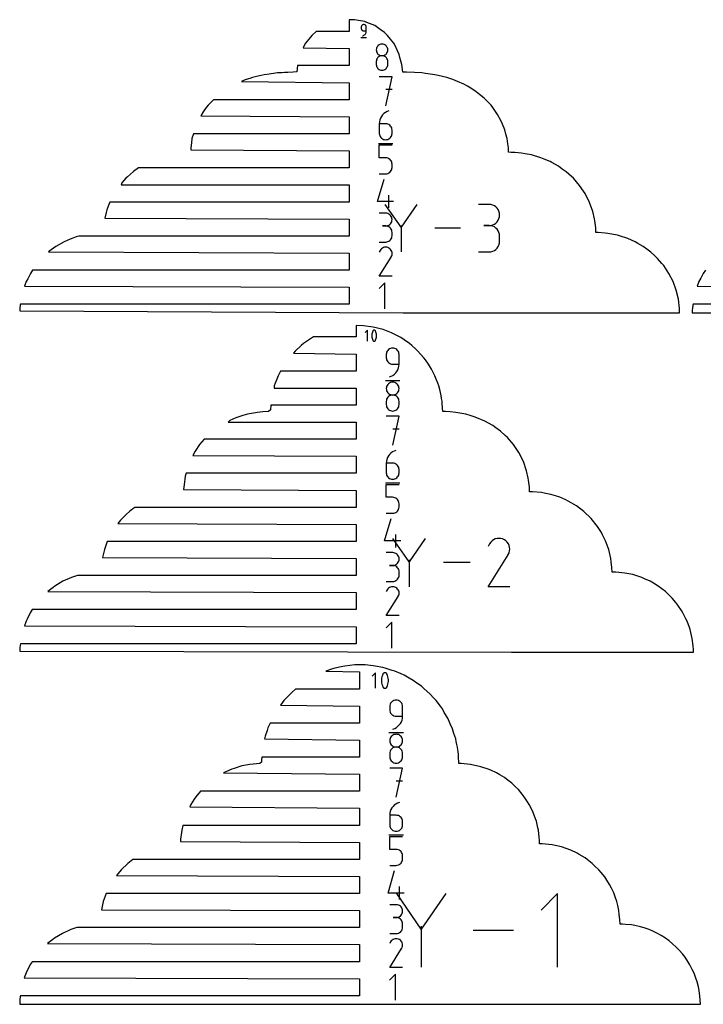
# Model space of a CAD drawing. Extents: x 7 to 413, y 7 to 433.
# Drawn here: x 7 to 177, y 7 to 252 of the extents above; entities that cross this region are included whole.
import ezdxf

# ---------------------------------------------------------------- set-up
doc = ezdxf.new("R2010")
doc.units = 0
doc.layers.add('path', color=7, linetype='CONTINUOUS')
doc.layers.add('shape', color=7, linetype='CONTINUOUS')

msp = doc.modelspace()

# ---------------------------------------------------------------- linework, layer by layer
at = {"layer": 'path', "color": 1}
for points in [[(92.165756, 248.051881), (92.165756, 248.051881), (92.345975, 248.119109), (92.510804, 248.209825), (92.659838, 248.321601), (92.790244, 248.452817), (92.900805, 248.600231), (92.989901, 248.762225), (93.055509, 248.935964), (93.096413, 249.119827), (93.110182, 249.310981), (93.110182, 250.256216), (93.100057, 250.369207), (93.070898, 250.476123), (93.024325, 250.57413), (92.962362, 250.662012), (92.886225, 250.738149), (92.798748, 250.800517), (92.700337, 250.84709), (92.594231, 250.876249), (92.480835, 250.886374), (92.480835, 250.886374), (92.367844, 250.876249), (92.261333, 250.84709), (92.163326, 250.800517), (92.075444, 250.738149), (91.999712, 250.662012), (91.937344, 250.57413), (91.890771, 250.476123), (91.861612, 250.369207), (91.851488, 250.256216), (91.851488, 249.941138), (91.861612, 249.827742), (91.890771, 249.721231), (91.937344, 249.622819), (91.999712, 249.534937), (92.075444, 249.459205), (92.163326, 249.396837), (92.261333, 249.350264), (92.367844, 249.321105), (92.480835, 249.310981), (93.110182, 249.310981)], [(91.772515, 247.697519), (93.189964, 247.697519)], [(97.939227, 230.675175), (99.540134, 237.876624), (96.33751, 237.876624)], [(99.540134, 234.66995), (97.939227, 234.66995)], [(98.741908, 229.380031), (98.741908, 229.380031), (98.28387, 229.207913), (97.863495, 228.976666), (97.485239, 228.691556), (97.153151, 228.358253), (96.871686, 227.982427), (96.645704, 227.570152), (96.478445, 227.127503), (96.375174, 226.659745), (96.33994, 226.172952), (96.33994, 223.779489), (96.365454, 223.491949), (96.439972, 223.221014), (96.558632, 222.971543), (96.716577, 222.747991), (96.90935, 222.555218), (97.132497, 222.397274), (97.381563, 222.278613), (97.652093, 222.204501), (97.939227, 222.178582), (97.939227, 222.178582), (98.226767, 222.204501), (98.497297, 222.278613), (98.746363, 222.397274), (98.96951, 222.555218), (99.162283, 222.747991), (99.319822, 222.971543), (99.438483, 223.221014), (99.512595, 223.491949), (99.53811, 223.779489), (99.53811, 224.576095), (99.512595, 224.863635), (99.438483, 225.134165), (99.319822, 225.382826), (99.162283, 225.605568), (98.96951, 225.797936), (98.746363, 225.955475), (98.497297, 226.073326), (98.226767, 226.147438), (97.939227, 226.172952), (96.33994, 226.172952)], [(96.139472, 221.2783), (99.740197, 221.2783)], [(96.337105, 213.681584), (97.935987, 213.681584), (97.935987, 213.681584), (98.223122, 213.707503), (98.493247, 213.782021), (98.742718, 213.900276), (98.965865, 214.058221), (99.158638, 214.251399), (99.316583, 214.474951), (99.434838, 214.724017), (99.509356, 214.994952), (99.535275, 215.282491), (99.535275, 216.079098), (99.509356, 216.367042), (99.435243, 216.637167), (99.316583, 216.886233), (99.158638, 217.108975), (98.965865, 217.301343), (98.742718, 217.458478), (98.493652, 217.576328), (98.223122, 217.650441), (97.935987, 217.67636), (96.337105, 217.67636), (96.337105, 220.883034), (99.535275, 220.883034)], [(99.92811, 206.785899), (95.92969, 206.785899), (97.526547, 212.386441)], [(98.729759, 205.184992), (98.729759, 208.383161)], [(96.342775, 196.688399), (97.942062, 196.688399), (97.942062, 196.688399), (98.229602, 196.714318), (98.500132, 196.78843), (98.749198, 196.906686), (98.972345, 197.06463), (99.165118, 197.257403), (99.322657, 197.480145), (99.440913, 197.728806), (99.515025, 197.998932), (99.540944, 198.285256), (99.540944, 199.085912), (99.515025, 199.372237), (99.440913, 199.641957), (99.322657, 199.890618), (99.165118, 200.113765), (98.972345, 200.306538), (98.749198, 200.464077), (98.500132, 200.582738), (98.229602, 200.657255), (97.942062, 200.68277), (97.141001, 200.68277), (97.942062, 200.68277), (97.942062, 200.68277), (98.229602, 200.708689), (98.500132, 200.783206), (98.749198, 200.901462), (98.972345, 201.059811), (99.165118, 201.252584), (99.322657, 201.476136), (99.440913, 201.725607), (99.515025, 201.996542), (99.540944, 202.284487), (99.540944, 202.284487), (99.515025, 202.570811), (99.440913, 202.840531), (99.322657, 203.089192), (99.165118, 203.311934), (98.972345, 203.504707), (98.749198, 203.662652), (98.500132, 203.780907), (98.229602, 203.855425), (97.942062, 203.881344), (96.342775, 203.881344)], [(105.715756, 206.074744), (101.764314, 200.359186), (97.812062, 206.074744)], [(121.080495, 194.226493), (123.711685, 194.226493), (123.711685, 194.226493), (124.184708, 194.269016), (124.630192, 194.391322), (125.040037, 194.58612), (125.407359, 194.845716), (125.724057, 195.162414), (125.983653, 195.529331), (126.178046, 195.938366), (126.300352, 196.382635), (126.34247, 196.854038), (126.34247, 198.17105), (126.300352, 198.642453), (126.178046, 199.086317), (125.983653, 199.495352), (125.724057, 199.862269), (125.407359, 200.179373), (125.040037, 200.438968), (124.630192, 200.633766), (124.184708, 200.756072), (123.711685, 200.798595), (122.394268, 200.798595), (123.711685, 200.798595), (123.711685, 200.798595), (124.184708, 200.841119), (124.630192, 200.963424), (125.040037, 201.158627), (125.407359, 201.418628), (125.724057, 201.736136), (125.983653, 202.103863), (126.178046, 202.514518), (126.300352, 202.960002), (126.34247, 203.43343), (126.34247, 203.43343), (126.300352, 203.904428), (126.178046, 204.348292), (125.983653, 204.757327), (125.724057, 205.124244), (125.407359, 205.441347), (125.040037, 205.700943), (124.630192, 205.895741), (124.184708, 206.018047), (123.711685, 206.06057), (121.080495, 206.06057)], [(101.764314, 200.81925), (101.764314, 194.226088)], [(116.638616, 200.150214), (110.16047, 200.150214)], [(99.542564, 188.191401), (96.344395, 188.191401), (99.299573, 192.948764), (99.299573, 192.948764), (99.303218, 192.953219), (99.306863, 192.957674), (99.310103, 192.962129), (99.313343, 192.966989), (99.316178, 192.971443), (99.319012, 192.976303), (99.322252, 192.981568), (99.325087, 192.987238), (99.328327, 192.992908), (99.328327, 192.992908), (99.450228, 193.254933), (99.521505, 193.526273), (99.543779, 193.801258), (99.51867, 194.073814), (99.448608, 194.337459), (99.334402, 194.585715), (99.178078, 194.813317), (98.98166, 195.01338), (98.746363, 195.180639), (98.746363, 195.180639), (98.483933, 195.300514), (98.211783, 195.370982), (97.936392, 195.392446), (97.664242, 195.367337), (97.401002, 195.296464), (97.152746, 195.182258), (96.925549, 195.025529), (96.725486, 194.828301), (96.559037, 194.59179), (96.34885, 194.189234)], [(97.762654, 180.058486), (97.762654, 186.532176), (96.323741, 185.092453)], [(93.432955, 171.972143), (93.432955, 174.719159), (92.822237, 174.108441)], [(98.881223, 163.048696), (98.881223, 163.048696), (99.338452, 163.21879), (99.758017, 163.449226), (100.136273, 163.733526), (100.467551, 164.066424), (100.748611, 164.44144), (100.974998, 164.852501), (101.141852, 165.294745), (101.245123, 165.761288), (101.280357, 166.246865), (101.280357, 168.648428), (101.254842, 168.936373), (101.18073, 169.207308), (101.062474, 169.456374), (100.90453, 169.679926), (100.711757, 169.873104), (100.48861, 170.031048), (100.239544, 170.149709), (99.969014, 170.224226), (99.681474, 170.250145), (99.681474, 170.250145), (99.39434, 170.224226), (99.124215, 170.149709), (98.875149, 170.031048), (98.651597, 169.873104), (98.458824, 169.679926), (98.300879, 169.456374), (98.182624, 169.207308), (98.108106, 168.936373), (98.082187, 168.648428), (98.082187, 167.847772), (98.108106, 167.560233), (98.182624, 167.289297), (98.300879, 167.039826), (98.458824, 166.816275), (98.651597, 166.623501), (98.875149, 166.465557), (99.124215, 166.346896), (99.39434, 166.272784), (99.681474, 166.246865), (101.280357, 166.246865)], [(97.882529, 162.148413), (101.483254, 162.148413)], [(99.681879, 146.055105), (101.282786, 153.256555), (98.080567, 153.256555)], [(101.282786, 150.049476), (99.681879, 150.049476)], [(100.484965, 144.759557), (100.484965, 144.759557), (100.026522, 144.587844), (99.606147, 144.356192), (99.227891, 144.071082), (98.895803, 143.737779), (98.614743, 143.361953), (98.388356, 142.949678), (98.221502, 142.507029), (98.118231, 142.039271), (98.082592, 141.552478), (98.082592, 139.159015), (98.108511, 138.871475), (98.183029, 138.60054), (98.301284, 138.351069), (98.459229, 138.127922), (98.652407, 137.934744), (98.875554, 137.7768), (99.124619, 137.658139), (99.394745, 137.584027), (99.681879, 137.558108), (99.681879, 137.558108), (99.969419, 137.584027), (100.239949, 137.658139), (100.489015, 137.7768), (100.712567, 137.934744), (100.904935, 138.127922), (101.062879, 138.351069), (101.181135, 138.60054), (101.255247, 138.871475), (101.281166, 139.159015), (101.281166, 139.955621), (101.255247, 140.243161), (101.181135, 140.513691), (101.062879, 140.762757), (100.904935, 140.985499), (100.712567, 141.177867), (100.489015, 141.335001), (100.239949, 141.452852), (99.969419, 141.526964), (99.681879, 141.552478), (98.082592, 141.552478)], [(97.882529, 136.657825), (101.483254, 136.657825)], [(98.078542, 129.061515), (99.677829, 129.061515), (99.677829, 129.061515), (99.964559, 129.087029), (100.235089, 129.161547), (100.484155, 129.279802), (100.707302, 129.438152), (100.900075, 129.630925), (101.05802, 129.854476), (101.17668, 130.103947), (101.250793, 130.374478), (101.276712, 130.662422), (101.276712, 131.459028), (101.250793, 131.746568), (101.17668, 132.017098), (101.05802, 132.265759), (100.900075, 132.488501), (100.707302, 132.680869), (100.484155, 132.838004), (100.235089, 132.956259), (99.964964, 133.030372), (99.677829, 133.055886), (98.078542, 133.055886), (98.078542, 136.262965), (101.276712, 136.262965)], [(101.684532, 122.165425), (97.686112, 122.165425), (99.282969, 127.765967)], [(107.813175, 122.819476), (103.777901, 116.982827), (99.742222, 122.819476)], [(100.48618, 120.564518), (100.48618, 123.762687)], [(128.878083, 110.719729), (123.504333, 110.719729), (128.469453, 118.713329), (128.469453, 118.713329), (128.475528, 118.720619), (128.481198, 118.727909), (128.486867, 118.735604), (128.492132, 118.743298), (128.497397, 118.750993), (128.502257, 118.759498), (128.507522, 118.768002), (128.512381, 118.777317), (128.517241, 118.786632), (128.517241, 118.786632), (128.722569, 119.226851), (128.84204, 119.683269), (128.879703, 120.145358), (128.837585, 120.602991), (128.719329, 121.04564), (128.527366, 121.46318), (128.264935, 121.845486), (127.934872, 122.182029), (127.540012, 122.462279), (127.540012, 122.462279), (127.098983, 122.664367), (126.641754, 122.782217), (126.179261, 122.818666), (125.722032, 122.776143), (125.279383, 122.657482), (124.862249, 122.465114), (124.480752, 122.202278), (124.144614, 121.870595), (123.86477, 121.47371), (123.512027, 120.796574)], [(98.093527, 112.067925), (99.692409, 112.067925), (99.692409, 112.067925), (99.979949, 112.093844), (100.250884, 112.167956), (100.49995, 112.286617), (100.723097, 112.444156), (100.91587, 112.636929), (101.073409, 112.860076), (101.191665, 113.108737), (101.265777, 113.378457), (101.291696, 113.664782), (101.291696, 114.465438), (101.265777, 114.751763), (101.191665, 115.021483), (101.073409, 115.270549), (100.91587, 115.493291), (100.723097, 115.686064), (100.49995, 115.844008), (100.250884, 115.962264), (99.979949, 116.036781), (99.692409, 116.062295), (98.891753, 116.062295), (99.692409, 116.062295), (99.692409, 116.062295), (99.979949, 116.088214), (100.250884, 116.162732), (100.49995, 116.281392), (100.723097, 116.439337), (100.91587, 116.632515), (101.073409, 116.856067), (101.191665, 117.105538), (101.265777, 117.376473), (101.291696, 117.664012), (101.291696, 117.664012), (101.265777, 117.950337), (101.191665, 118.220057), (101.073409, 118.468718), (100.91587, 118.691865), (100.723097, 118.884233), (100.49995, 119.042178), (100.250884, 119.160433), (99.979949, 119.234951), (99.692409, 119.26087), (98.093527, 119.26087)], [(103.777901, 117.45261), (103.777901, 110.719324)], [(118.967282, 116.7694), (112.351846, 116.7694)], [(101.289266, 103.570927), (98.091097, 103.570927), (101.04668, 108.328695), (101.04668, 108.328695), (101.04992, 108.332745), (101.05316, 108.3372), (101.056805, 108.34206), (101.059639, 108.346514), (101.062879, 108.351374), (101.066119, 108.356234), (101.068954, 108.361094), (101.071789, 108.366764), (101.075029, 108.372434), (101.075029, 108.372434), (101.19693, 108.634459), (101.268207, 108.906204), (101.290481, 109.181189), (101.265372, 109.453339), (101.194905, 109.716985), (101.080699, 109.965646), (100.924779, 110.192843), (100.728361, 110.39331), (100.493065, 110.560164), (100.493065, 110.560164), (100.230634, 110.680445), (99.958484, 110.750508), (99.683499, 110.771972), (99.410944, 110.746863), (99.147704, 110.676395), (98.899448, 110.561784), (98.672251, 110.405055), (98.472188, 110.207827), (98.305739, 109.971721), (98.095552, 109.56876)], [(99.493156, 95.438011), (99.493156, 101.911702), (98.054243, 100.471979)], [(95.438848, 85.446618), (95.438848, 89.327592), (94.575824, 88.464569)], [(99.750727, 75.289585), (99.750727, 75.289585), (100.207955, 75.460084), (100.62752, 75.690116), (101.005371, 75.97482), (101.337054, 76.307313), (101.618114, 76.68233), (101.844501, 77.093795), (102.011355, 77.535634), (102.114626, 78.002177), (102.150265, 78.487755), (102.150265, 80.889723), (102.124346, 81.177262), (102.049829, 81.448197), (101.931978, 81.697668), (101.774034, 81.92122), (101.581261, 82.113993), (101.358519, 82.271938), (101.109048, 82.390598), (100.838517, 82.465116), (100.550978, 82.491035), (100.550978, 82.491035), (100.263843, 82.465116), (99.993718, 82.390598), (99.744247, 82.271938), (99.5211, 82.113993), (99.328327, 81.92122), (99.170383, 81.697668), (99.052127, 81.448197), (98.97761, 81.177262), (98.951691, 80.889723), (98.951691, 80.088662), (98.97761, 79.801122), (99.052127, 79.530592), (99.170383, 79.281121), (99.328327, 79.057569), (99.5211, 78.864391), (99.744247, 78.706447), (99.993718, 78.588191), (100.263843, 78.513674), (100.550978, 78.487755), (102.150265, 78.487755)], [(98.752033, 74.389303), (102.352758, 74.389303)], [(100.551383, 58.295995), (102.15229, 65.497444), (98.950071, 65.497444)], [(102.15229, 62.290365), (100.551383, 62.290365)], [(101.354064, 57.000447), (101.354064, 57.000447), (100.89643, 56.828733), (100.475651, 56.597486), (100.097394, 56.311972), (99.765306, 55.978669), (99.484246, 55.602842), (99.25786, 55.190972), (99.091006, 54.748323), (98.987734, 54.280565), (98.952096, 53.793773), (98.952096, 51.400309), (98.978015, 51.112365), (99.052532, 50.84143), (99.170788, 50.592364), (99.328732, 50.368812), (99.521505, 50.175634), (99.745057, 50.017689), (99.994123, 49.899434), (100.264248, 49.824916), (100.551383, 49.798997), (100.551383, 49.798997), (100.838922, 49.824916), (101.109858, 49.899434), (101.358519, 50.017689), (101.582071, 50.175634), (101.774439, 50.368812), (101.932383, 50.592364), (102.050639, 50.84143), (102.124751, 51.112365), (102.150265, 51.400309), (102.150265, 52.196915), (102.124751, 52.484455), (102.050639, 52.75458), (101.932383, 53.003646), (101.774439, 53.226388), (101.582071, 53.418756), (101.358519, 53.575891), (101.109858, 53.693741), (100.838922, 53.767854), (100.551383, 53.793773), (98.952096, 53.793773)], [(98.752033, 48.89912), (102.352758, 48.89912)], [(98.946021, 41.302405), (100.545308, 41.302405), (100.545308, 41.302405), (100.832038, 41.327919), (101.102568, 41.402436), (101.351634, 41.521097), (101.574781, 41.679041), (101.767554, 41.871814), (101.925498, 42.095366), (102.044159, 42.344837), (102.118676, 42.615772), (102.14419, 42.903312), (102.14419, 43.699918), (102.118676, 43.987457), (102.044159, 44.257988), (101.925903, 44.506649), (101.767959, 44.729796), (101.574781, 44.921759), (101.351634, 45.079298), (101.102568, 45.197149), (100.832443, 45.271261), (100.545308, 45.296775), (98.946021, 45.296775), (98.946021, 48.503854), (102.14419, 48.503854)], [(102.56902, 34.406476), (98.5706, 34.406476), (100.167457, 40.006978)], [(101.370263, 32.805528), (101.370263, 36.003981)], [(112.917206, 34.252541), (106.801927, 25.407418), (100.685838, 34.252541)], [(140.773718, 15.915412), (140.773718, 34.252096), (136.697135, 30.174379)], [(98.97194, 24.309057), (100.570822, 24.309057), (100.570822, 24.309057), (100.858767, 24.334855), (101.129297, 24.40921), (101.378363, 24.527547), (101.60151, 24.685248), (101.794283, 24.87794), (101.951822, 25.100844), (102.070078, 25.349546), (102.144595, 25.619428), (102.170109, 25.905914), (102.170109, 26.70653), (102.144595, 26.992895), (102.070078, 27.262777), (101.951822, 27.511438), (101.794283, 27.734342), (101.60151, 27.927034), (101.378363, 28.084898), (101.129297, 28.203234), (100.858767, 28.277752), (100.570822, 28.303549), (99.770166, 28.303549), (100.570822, 28.303549), (100.570822, 28.303549), (100.858767, 28.329347), (101.129297, 28.403824), (101.378363, 28.522322), (101.60151, 28.680388), (101.794283, 28.873364), (101.951822, 29.096916), (102.070078, 29.346387), (102.144595, 29.6172), (102.170109, 29.904983), (102.170109, 29.904983), (102.144595, 30.191307), (102.070078, 30.461028), (101.951822, 30.709729), (101.794283, 30.932633), (101.60151, 31.125325), (101.378363, 31.283188), (101.129297, 31.401687), (100.858767, 31.476042), (100.570822, 31.50184), (98.97194, 31.50184)], [(106.801927, 26.119301), (106.801927, 15.914966)], [(129.822104, 25.083754), (119.795882, 25.083754)], [(102.15553, 15.811979), (98.957361, 15.811979), (101.912539, 20.569585), (101.912539, 20.569585), (101.916184, 20.574039), (101.919828, 20.578454), (101.923068, 20.582868), (101.925903, 20.587485), (101.929143, 20.592223), (101.931978, 20.597124), (101.935218, 20.602348), (101.938053, 20.607734), (101.941293, 20.613404), (101.941293, 20.613404), (102.063193, 20.875389), (102.134471, 21.147013), (102.156745, 21.422119), (102.131636, 21.694391), (102.061573, 21.957915), (101.946962, 22.206454), (101.791043, 22.433935), (101.59422, 22.63424), (101.359329, 22.801135), (101.359329, 22.801135), (101.096493, 22.921334), (100.824748, 22.991599), (100.549358, 23.013266), (100.277208, 22.987955), (100.013967, 22.917244), (99.765711, 22.802876), (99.538515, 22.646268), (99.338452, 22.44896), (99.172003, 22.21261), (98.961815, 21.80969)], [(100.368734, 7.679022), (100.368734, 14.152794), (98.929417, 12.713193)]]:
    msp.add_lwpolyline(points, dxfattribs=at)
for points in [[(98.460039, 244.564957), (98.460039, 244.564957), (98.436954, 244.822123), (98.370132, 245.064304), (98.263621, 245.287856), (98.121876, 245.487919), (97.948542, 245.661253), (97.748074, 245.802997), (97.524117, 245.909104), (97.281126, 245.975926), (97.023555, 245.999415), (97.023555, 245.999415), (96.76558, 245.975926), (96.522589, 245.909104), (96.299037, 245.802997), (96.098164, 245.661253), (95.925235, 245.487919), (95.78349, 245.287856), (95.676979, 245.064304), (95.610157, 244.822123), (95.587072, 244.564957), (95.587072, 244.564957), (95.610157, 244.306577), (95.676979, 244.06318), (95.78349, 243.839223), (95.925235, 243.638351), (96.098569, 243.465017), (96.299037, 243.322867), (96.522589, 243.216356), (96.76558, 243.149533), (97.023555, 243.126449), (97.023555, 243.126449), (97.281126, 243.149533), (97.524117, 243.216356), (97.747669, 243.322867), (97.948542, 243.465017), (98.121471, 243.638351), (98.263621, 243.839223), (98.369727, 244.06318), (98.436954, 244.306577), (98.460039, 244.564957), (98.460039, 244.564957)], [(95.587072, 240.972737), (95.587072, 240.972737), (95.610157, 240.714356), (95.676979, 240.471365), (95.78349, 240.247813), (95.925235, 240.047751), (96.098569, 239.874822), (96.299037, 239.733482), (96.522589, 239.627781), (96.76558, 239.561363), (97.023555, 239.538279), (97.023555, 239.538279), (97.281126, 239.561363), (97.524117, 239.627781), (97.747669, 239.733482), (97.948542, 239.874822), (98.121471, 240.047751), (98.263621, 240.247813), (98.369727, 240.471365), (98.436954, 240.714356), (98.460039, 240.972737), (98.460039, 241.688346), (98.436954, 241.946727), (98.370132, 242.189718), (98.263621, 242.41408), (98.121876, 242.614548), (97.948542, 242.787881), (97.748074, 242.930031), (97.524117, 243.036138), (97.281126, 243.103365), (97.023555, 243.126449), (97.023555, 243.126449), (96.76558, 243.103365), (96.522589, 243.036138), (96.299037, 242.929626), (96.098164, 242.787881), (95.925235, 242.614548), (95.78349, 242.413675), (95.676979, 242.189718), (95.610157, 241.946727), (95.587072, 241.688346), (95.587072, 240.972737), (95.587072, 240.972737)], [(94.903862, 172.008592), (94.903862, 172.008592), (94.96785, 171.984698), (95.033457, 171.972548), (95.099065, 171.972548), (95.163053, 171.983078), (95.224611, 172.004542), (95.282118, 172.035726), (95.333552, 172.076629), (95.377695, 172.126847), (95.412929, 172.185165), (95.412929, 172.185165), (95.51863, 172.433016), (95.598412, 172.687752), (95.65106, 172.947753), (95.677384, 173.210993), (95.677384, 173.475044), (95.65106, 173.738284), (95.598412, 173.998285), (95.51863, 174.253425), (95.412929, 174.501682), (95.412929, 174.501682), (95.399564, 174.526791), (95.384175, 174.550685), (95.36757, 174.573364), (95.348941, 174.594828), (95.329097, 174.614672), (95.307633, 174.633302), (95.284953, 174.649906), (95.261464, 174.664486), (95.23676, 174.677445), (95.23676, 174.677445), (95.172367, 174.702149), (95.106355, 174.714299), (95.040747, 174.715109), (94.976355, 174.704174), (94.914797, 174.683115), (94.857289, 174.651931), (94.805856, 174.611028), (94.761712, 174.560404), (94.726074, 174.501682), (94.726074, 174.501682), (94.620777, 174.25383), (94.541805, 173.999095), (94.489157, 173.739499), (94.462833, 173.476259), (94.462833, 173.212208), (94.489157, 172.948968), (94.541805, 172.688562), (94.620777, 172.433421), (94.726074, 172.185165), (94.726074, 172.185165), (94.739843, 172.160056), (94.754828, 172.136567), (94.771837, 172.113888), (94.790061, 172.092829), (94.809906, 172.072579), (94.83137, 172.054355), (94.854049, 172.037346), (94.878348, 172.021956), (94.903862, 172.008592), (94.903862, 172.008592)], [(101.281166, 160.147381), (101.281166, 160.147381), (101.255247, 160.433705), (101.18073, 160.703426), (101.062474, 160.952087), (100.90453, 161.175234), (100.711757, 161.368007), (100.48861, 161.525546), (100.239544, 161.644207), (99.969014, 161.718724), (99.681879, 161.744238), (99.681879, 161.744238), (99.394745, 161.718724), (99.124215, 161.644207), (98.875149, 161.525546), (98.652002, 161.368007), (98.459229, 161.175234), (98.301284, 160.952087), (98.183029, 160.703426), (98.108511, 160.433705), (98.082592, 160.147381), (98.082592, 160.147381), (98.108511, 159.859841), (98.183029, 159.588906), (98.301284, 159.339435), (98.459229, 159.115883), (98.652407, 158.922705), (98.875554, 158.764761), (99.124619, 158.646505), (99.394745, 158.571988), (99.681879, 158.546069), (99.681879, 158.546069), (99.969014, 158.571988), (100.239139, 158.646505), (100.488205, 158.764761), (100.711352, 158.922705), (100.904125, 159.115883), (101.062474, 159.339435), (101.18073, 159.588906), (101.255247, 159.859841), (101.281166, 160.147381), (101.281166, 160.147381)], [(98.082592, 156.148555), (98.082592, 156.148555), (98.108511, 155.860611), (98.183029, 155.590486), (98.301284, 155.34142), (98.459229, 155.118678), (98.652407, 154.92631), (98.875554, 154.769175), (99.124619, 154.651325), (99.394745, 154.577212), (99.681879, 154.551698), (99.681879, 154.551698), (99.969014, 154.577212), (100.239139, 154.651325), (100.488205, 154.769175), (100.711352, 154.92631), (100.904125, 155.118678), (101.062474, 155.34142), (101.18073, 155.590486), (101.255247, 155.860611), (101.281166, 156.148555), (101.281166, 156.945162), (101.255247, 157.232701), (101.18073, 157.503636), (101.062474, 157.753107), (100.90453, 157.976254), (100.711757, 158.169432), (100.48861, 158.327377), (100.239544, 158.445632), (99.969014, 158.52015), (99.681879, 158.546069), (99.681879, 158.546069), (99.394745, 158.52015), (99.124215, 158.445632), (98.875149, 158.327377), (98.652002, 158.169027), (98.459229, 157.976254), (98.301284, 157.752702), (98.183029, 157.503231), (98.108511, 157.232701), (98.082592, 156.945162), (98.082592, 156.148555), (98.082592, 156.148555)], [(97.517638, 85.497646), (97.517638, 85.497646), (97.607949, 85.464032), (97.700286, 85.447023), (97.793028, 85.446618), (97.883744, 85.462007), (97.970816, 85.491976), (98.051408, 85.53612), (98.124306, 85.594032), (98.186673, 85.6645), (98.236892, 85.747522), (98.236892, 85.747522), (98.386331, 86.097429), (98.498512, 86.457461), (98.573434, 86.824783), (98.610693, 87.196559), (98.610693, 87.569956), (98.573434, 87.941733), (98.498512, 88.309459), (98.386331, 88.669896), (98.236892, 89.020614), (98.236892, 89.020614), (98.217857, 89.055847), (98.196393, 89.089866), (98.172499, 89.12186), (98.146175, 89.152234), (98.117826, 89.180178), (98.087857, 89.206097), (98.055863, 89.229991), (98.022654, 89.250645), (97.987826, 89.269275), (97.987826, 89.269275), (97.897109, 89.303698), (97.803962, 89.321113), (97.710816, 89.321518), (97.619694, 89.306938), (97.532622, 89.276969), (97.451625, 89.232826), (97.378728, 89.174913), (97.31636, 89.103636), (97.266547, 89.020209), (97.266547, 89.020209), (97.117512, 88.670301), (97.006141, 88.310674), (96.931624, 87.943352), (96.894365, 87.571576), (96.894365, 87.198179), (96.931624, 86.826403), (97.006141, 86.458676), (97.117512, 86.097834), (97.266547, 85.747522), (97.266547, 85.747522), (97.285581, 85.712288), (97.30664, 85.678269), (97.330534, 85.646276), (97.356453, 85.616307), (97.384802, 85.588363), (97.415176, 85.562444), (97.447575, 85.538549), (97.481594, 85.517085), (97.517638, 85.497646), (97.517638, 85.497646)], [(102.150265, 72.38827), (102.150265, 72.38827), (102.124751, 72.674595), (102.050234, 72.94472), (101.931978, 73.193381), (101.774034, 73.416123), (101.581261, 73.608896), (101.357709, 73.76684), (101.109048, 73.885096), (100.838517, 73.959613), (100.551383, 73.985532), (100.551383, 73.985532), (100.264248, 73.959613), (99.993718, 73.885096), (99.744652, 73.76684), (99.521505, 73.608896), (99.328732, 73.416123), (99.170788, 73.193381), (99.052127, 72.94472), (98.978015, 72.674595), (98.952096, 72.38827), (98.952096, 72.38827), (98.978015, 72.100731), (99.052532, 71.829795), (99.170788, 71.580324), (99.328732, 71.356772), (99.521505, 71.163999), (99.745057, 71.00565), (99.994123, 70.887394), (100.264248, 70.812877), (100.551383, 70.786958), (100.551383, 70.786958), (100.838517, 70.812877), (101.108643, 70.887394), (101.357709, 71.00565), (101.580856, 71.163999), (101.774034, 71.356772), (101.931978, 71.580324), (102.050234, 71.829795), (102.124751, 72.100731), (102.150265, 72.38827), (102.150265, 72.38827)], [(98.952096, 68.389445), (98.952096, 68.389445), (98.978015, 68.101905), (99.052532, 67.831375), (99.170788, 67.582714), (99.328732, 67.359972), (99.521505, 67.167604), (99.745057, 67.010065), (99.994123, 66.892214), (100.264248, 66.818102), (100.551383, 66.792588), (100.551383, 66.792588), (100.838517, 66.818102), (101.108643, 66.892214), (101.357709, 67.010065), (101.580856, 67.167604), (101.774034, 67.359972), (101.931978, 67.582714), (102.050234, 67.831375), (102.124751, 68.101905), (102.150265, 68.389445), (102.150265, 69.186051), (102.124751, 69.473591), (102.050234, 69.744526), (101.931978, 69.993997), (101.774034, 70.217549), (101.581261, 70.410322), (101.357709, 70.568266), (101.109048, 70.686927), (100.838517, 70.761039), (100.551383, 70.786958), (100.551383, 70.786958), (100.264248, 70.761039), (99.993718, 70.686927), (99.744652, 70.568266), (99.521505, 70.410322), (99.328732, 70.217144), (99.170788, 69.993592), (99.052127, 69.744121), (98.978015, 69.473591), (98.952096, 69.186051), (98.952096, 68.389445), (98.952096, 68.389445)]]:
    msp.add_lwpolyline(points, close=True, dxfattribs=at)
at = {"layer": 'shape', "color": 5}
for points in [[(6.792212, 180.946618), (6.702508, 180.188488), (6.680032, 179.538078), (102.279049, 179.046831), (171.208773, 179.046831), (171.208491, 180.077521), (170.931482, 182.457213), (170.393662, 184.681392), (169.59584, 186.83227), (168.548547, 188.881496), (167.26515, 190.802343), (166.826144, 191.319103), (165.762652, 192.570508), (165.085923, 193.203095), (164.060096, 194.161696), (163.074361, 194.893098), (162.180154, 195.556464), (160.810493, 196.351047), (160.147531, 196.735377), (158.318618, 197.538869), (156.218362, 198.237468), (155.721852, 198.389741), (153.354306, 198.843326), (152.643154, 198.900834), (150.947075, 199.03853), (150.340811, 199.04663), (150.340528, 199.665041), (150.308939, 200.188687), (150.098752, 201.930126), (150.03517, 202.457415), (149.595355, 204.255956), (148.784572, 206.563966), (147.655878, 208.819331), (147.300304, 209.36039), (146.30242, 210.802543), (144.74606, 212.570304), (144.246306, 213.021459), (142.982752, 214.161896), (141.992968, 214.870621), (141.035989, 215.556263), (139.381219, 216.483273), (138.93047, 216.735579), (137.475358, 217.352777), (136.672272, 217.684055), (134.268278, 218.389944), (132.707871, 218.675459), (131.790985, 218.843122), (130.142288, 218.971098), (129.243221, 219.03873), (128.574588, 219.04683), (128.56488, 219.610975), (128.535721, 220.188484), (128.403694, 221.199328), (128.239675, 222.457212), (127.93877, 223.595626), (127.651233, 224.681391), (127.098831, 226.042546), (126.778489, 226.832269), (125.838517, 228.512958), (124.668921, 230.199722), (124.20764, 230.802746), (122.486454, 232.570507), (121.35452, 233.494683), (120.537258, 234.161695), (119.138034, 235.068052), (118.342644, 235.556059), (117.416442, 236.000732), (115.885191, 236.735779), (114.695749, 237.167901), (113.182725, 237.684255), (111.010384, 238.211548), (110.219448, 238.38974), (107.869315, 238.720208), (106.915577, 238.843325), (105.1304, 238.940926), (103.152857, 239.038933), (102.233137, 239.046214), (101.939522, 240.977184), (101.504567, 242.723076), (101.316248, 243.411955), (100.893445, 244.347471), (100.276652, 245.711462), (99.94821, 246.235515), (99.125682, 247.250406), (98.386584, 248.162435), (97.987271, 248.551219), (97.621163, 248.907606), (96.589664, 249.64144), (95.204616, 250.626768), (93.24327, 251.422971), (92.72408, 251.624653), (91.162457, 251.924342), (90.204665, 252.108207), (88.811518, 252.108207), (88.811518, 249.146143), (80.591124, 249.146143), (79.490375, 248.162435), (77.928749, 246.235515), (77.600308, 245.711462), (77.333421, 245.121397), (88.811518, 244.896226), (88.811518, 240.64955), (75.97186, 240.64955), (75.765722, 239.099673), (74.855316, 239.039734), (73.545593, 238.9802), (72.746557, 238.940917), (72.018395, 238.901228), (70.960976, 238.843316), (70.453126, 238.777708), (68.904056, 238.56509), (67.657512, 238.389731), (66.866575, 238.211539), (65.708316, 237.93048), (64.694235, 237.684246), (64.085541, 237.476491), (63.18121, 237.167893), (62.469649, 236.90951), (61.991361, 236.735771), (88.811518, 236.399229), (88.811518, 232.152553), (54.983496, 232.152553), (53.669317, 230.802737), (53.208039, 230.199713), (52.423179, 229.126097), (51.822988, 228.12781), (88.811518, 227.902636), (88.811518, 223.655962), (49.979902, 223.655962), (49.637284, 222.457203), (49.504854, 221.44312), (49.341238, 220.188475), (49.312889, 219.63081), (88.808681, 219.406042), (88.808681, 215.158962), (36.260213, 215.158962), (35.042543, 214.283384), (33.543652, 212.945312), (33.133281, 212.570296), (32.157185, 211.448081), (31.969594, 210.909045), (88.801392, 210.909045), (88.801392, 206.661965), (29.146401, 206.661965), (28.919528, 206.064611), (28.39479, 204.681586), (28.228826, 204.010527), (27.889207, 202.637222), (88.814351, 202.412455), (88.814351, 198.165371), (21.455002, 198.165371), (20.728863, 197.9402), (19.902288, 197.68425), (19.221062, 197.387395), (17.724844, 196.735368), (15.675092, 195.556456), (14.512014, 194.700721), (13.868614, 194.220003), (88.815971, 193.915455), (88.815971, 189.668374), (9.858003, 189.668374), (9.336099, 188.881488), (8.661069, 187.550706), (8.296582, 186.832261), (7.859198, 185.643629), (88.824881, 185.418864), (88.824881, 181.171781), (6.877716, 181.171781), (6.792467, 180.94661), (6.792212, 180.946618)], [(6.77828, 96.224898), (6.702346, 95.568416), (6.675941, 94.738197), (129.341386, 94.426358), (174.69448, 94.426358), (174.694198, 95.067855), (174.609554, 96.046703), (174.401393, 97.83674), (173.876936, 100.060919), (173.689024, 100.580919), (173.099366, 102.211797), (172.82276, 102.76703), (172.077992, 104.261021), (171.690016, 104.856352), (170.826588, 106.182274), (170.300512, 106.816481), (169.36135, 107.950035), (168.666394, 108.616235), (167.700909, 109.541221), (166.804272, 110.223623), (165.867946, 110.935991), (164.735202, 111.609887), (163.885544, 112.115308), (162.48389, 112.746681), (161.780025, 113.063783), (160.081112, 113.608489), (159.578525, 113.769268), (157.559671, 114.173038), (155.342378, 114.389706), (154.403623, 114.426561), (154.354617, 115.568212), (154.189788, 116.978372), (154.089351, 117.83694), (153.750786, 119.268159), (153.562871, 120.061122), (153.032341, 121.522714), (152.782061, 122.211997), (152.032837, 123.708825), (151.756231, 124.261224), (150.754297, 125.792474), (149.203204, 127.740047), (147.388061, 129.515908), (145.49759, 130.935788), (143.478332, 132.115104), (142.874498, 132.382394), (141.33353, 133.06358), (140.269632, 133.398504), (139.090722, 133.769471), (137.474017, 134.086573), (136.779875, 134.223053), (134.526536, 134.410158), (133.821051, 134.426357), (133.778933, 135.568014), (133.570771, 137.316739), (133.509213, 137.836742), (133.073448, 139.645405), (132.271172, 141.959086), (131.152601, 144.22417), (129.827491, 146.182273), (128.292595, 147.950034), (127.708606, 148.48421), (126.553589, 149.541626), (125.39452, 150.383591), (124.633553, 150.93599), (122.655604, 152.059421), (120.290895, 153.063785), (119.024911, 153.439612), (117.912416, 153.76927), (116.422071, 154.045063), (115.424591, 154.222852), (114.008764, 154.329769), (112.836331, 154.41846), (112.157978, 154.42656), (112.130857, 155.279461), (112.043786, 156.499276), (111.991947, 157.045602), (111.891106, 157.691959), (111.776089, 158.425387), (111.457365, 159.895888), (111.200201, 160.831404), (110.971787, 161.500844), (110.569637, 162.481315), (110.235119, 163.297361), (109.649918, 164.530539), (109.380198, 164.993843), (108.597359, 166.229048), (107.90524, 167.284847), (107.463804, 167.83441), (106.648569, 168.755346), (105.983989, 169.506594), (105.451839, 169.994198), (104.471775, 170.892051), (103.9052, 171.371552), (102.565508, 172.276695), (101.691144, 172.867163), (100.871455, 173.295232), (99.363694, 174.082525), (97.289764, 174.874271), (94.802345, 175.500378), (92.448163, 175.813431), (90.554048, 175.871749), (90.554048, 173.022679), (79.968945, 173.022679), (77.936728, 171.69554), (77.457227, 171.371552), (76.890651, 170.892051), (75.378437, 169.506594), (74.928092, 168.99753), (90.554048, 168.772762), (90.554048, 164.525679), (71.709672, 164.525679), (71.127304, 163.297361), (70.617427, 162.054056), (70.390233, 161.500844), (70.161819, 160.831404), (70.156541, 160.275765), (90.554034, 160.275765), (90.554034, 156.029088), (69.338066, 156.029088), (69.217786, 154.853009), (68.742738, 154.421297), (67.270209, 154.323693), (65.937807, 154.222852), (64.94033, 154.045063), (63.953382, 153.862415), (63.449578, 153.76927), (62.287271, 153.424626), (61.071503, 153.063785), (60.579449, 152.858457), (59.058322, 152.22425), (58.694645, 151.779172), (90.554034, 151.779172), (90.554034, 147.532089), (52.706939, 147.532089), (51.534909, 146.182273), (50.408242, 144.530743), (49.8445, 143.507346), (90.554034, 143.282175), (90.554034, 139.035498), (48.173126, 139.035498), (47.969825, 138.320697), (47.649074, 136.120007), (47.583468, 135.568014), (47.561201, 135.010349), (90.549992, 134.785581), (90.549992, 130.538501), (35.354093, 130.538501), (34.897512, 130.195073), (34.029021, 129.541427), (33.296078, 128.846471), (32.351006, 127.950238), (31.825658, 127.322917), (31.147631, 126.513755), (90.557686, 126.288584), (90.557686, 122.041907), (28.513323, 122.041907), (27.786091, 120.061125), (27.298975, 118.017164), (90.564976, 117.791991), (90.564976, 113.54491), (21.084353, 113.54491), (20.378625, 113.320143), (19.575296, 113.063786), (17.458964, 112.115311), (15.466599, 110.935994), (14.98584, 110.571911), (13.726741, 109.610072), (90.562546, 109.294993), (90.562546, 105.048317), (9.789392, 105.048317), (9.278706, 104.261024), (8.500851, 102.693731), (8.261828, 102.2118), (7.833759, 101.023571), (90.555256, 100.7984), (90.555256, 96.55132), (6.875563, 96.55132), (6.778407, 96.224901), (6.77828, 96.224898)], [(6.784153, 8.567478), (6.708825, 7.910944), (6.667557, 6.66753), (176.433488, 6.66753), (176.38003, 7.809231), (176.275543, 8.720753), (176.119623, 10.077959), (175.909032, 10.98203), (175.601647, 12.302209), (175.283735, 13.192366), (174.83339, 14.452884), (174.405321, 15.322512), (173.824573, 16.502195), (173.283513, 17.342986), (172.588558, 18.423163), (171.931671, 19.226006), (171.141545, 20.191046), (170.364782, 20.944844), (169.501758, 21.782474), (168.603097, 22.474757), (167.691475, 23.177002), (166.668481, 23.793186), (165.733775, 24.356197), (164.586048, 24.879843), (163.654176, 25.304754), (162.382522, 25.717476), (161.479809, 26.010482), (160.088278, 26.292069), (159.239026, 26.463863), (157.734505, 26.592972), (156.961386, 26.65939), (156.406556, 26.667461), (156.346215, 27.809358), (156.206901, 29.022572), (156.085405, 30.077883), (155.804749, 31.28401), (155.567428, 32.302144), (155.141789, 33.493692), (154.799171, 34.452858), (154.223686, 35.621768), (153.789947, 36.502124), (153.058543, 37.638311), (152.553526, 38.423295), (151.659725, 39.514688), (151.105703, 40.190974), (150.041808, 41.223442), (149.465513, 41.782324), (148.223828, 42.738899), (147.654419, 43.177094), (146.227252, 44.036472), (145.69591, 44.356004), (144.076778, 45.094292), (141.799951, 45.893735), (139.426332, 46.417787), (136.988319, 46.653488), (136.324955, 46.667656), (136.302265, 47.52744), (136.23058, 48.349965), (136.030925, 50.078037), (135.901732, 50.630843), (135.510922, 52.302217), (135.304784, 52.876082), (134.738615, 54.453094), (134.441356, 55.054092), (133.725341, 56.502321), (133.316305, 57.135312), (132.483657, 58.423165), (131.936521, 59.088151), (131.029354, 60.190926), (130.31253, 60.883451), (129.38228, 61.782521), (128.458508, 62.49084), (127.563084, 63.176885), (126.388628, 63.881154), (125.596071, 64.356201), (124.12152, 65.025641), (123.506752, 65.304677), (121.675813, 65.896362), (119.073377, 66.46334), (116.75524, 66.659352), (116.158696, 66.667452), (116.153842, 67.176519), (116.12751, 68.000664), (116.098351, 68.53403), (116.063928, 69.044717), (116.007634, 69.579297), (115.921372, 70.130079), (115.814458, 70.74849), (115.681622, 71.460051), (115.544735, 72.15622), (115.403802, 72.817156), (115.201308, 73.483356), (114.967227, 74.20423), (114.60274, 75.328471), (114.045481, 76.620374), (113.409247, 78.030128), (112.566475, 79.449195), (112.069555, 80.283466), (111.570208, 80.958576), (110.519272, 82.379669), (109.887091, 83.075841), (109.021234, 84.004877), (107.467304, 85.413414), (106.853347, 85.951236), (105.731132, 86.747436), (104.774557, 87.426192), (103.824459, 87.964014), (102.560501, 88.679216), (101.762275, 89.028314), (100.233051, 89.69735), (99.562395, 89.911991), (97.816907, 90.470466), (97.244258, 90.590343), (95.336374, 90.990063), (94.829331, 91.042711), (92.816553, 91.251279), (90.284179, 91.251279), (87.764767, 90.990063), (87.224514, 90.877072), (85.284231, 90.470466), (84.646378, 90.266355), (82.98675, 89.735419), (91.423403, 89.510248), (91.423403, 85.263571), (75.462525, 85.263571), (74.690218, 84.588055), (73.213643, 83.075841), (72.58146, 82.379669), (71.737875, 81.238825), (91.423403, 81.013654), (91.423403, 76.766977), (69.121672, 76.766977), (68.57656, 75.558905), (68.361918, 74.909309), (67.89983, 73.483356), (67.696932, 72.817156), (91.423403, 72.517061), (91.423403, 68.26998), (67.061105, 68.26998), (66.955808, 67.540599), (66.944886, 67.020599), (66.518437, 66.661782), (64.045595, 66.465364), (62.093565, 66.073744), (60.157332, 65.486922), (59.5944, 65.304677), (58.253091, 64.695983), (57.505081, 64.356201), (91.423414, 64.020064), (91.423414, 59.773387), (51.727966, 59.773387), (50.617495, 58.423165), (50.207652, 57.789364), (49.375811, 56.502321), (49.075312, 55.895247), (91.423414, 55.52347), (91.423414, 51.27639), (47.382879, 51.27639), (47.069824, 50.078037), (47.007052, 49.533332), (46.808204, 47.809309), (46.791186, 47.251644), (91.417332, 47.026473), (91.417332, 42.779393), (34.922686, 42.779393), (33.624385, 41.782318), (31.980386, 40.190969), (30.801189, 38.754689), (91.441631, 38.529758), (91.441631, 34.282799), (28.22192, 34.282799), (27.507687, 32.302138), (27.030534, 30.257935), (91.443251, 30.032964), (91.443251, 25.786002), (20.911327, 25.786002), (19.425516, 25.30476), (17.342069, 24.356202), (15.380563, 23.177007), (14.955329, 22.850022), (13.581699, 21.791511), (91.428672, 21.536167), (91.428672, 17.289208), (9.756491, 17.289208), (9.285088, 16.556145), (8.276553, 14.522169), (7.818434, 13.264333), (91.430698, 13.039402), (91.430698, 8.792409), (6.869553, 8.792409), (6.784142, 8.567478), (6.784153, 8.567478)]]:
    msp.add_lwpolyline(points, close=True, dxfattribs=at)
for points in [[(177.688926, 189.668391), (177.14827, 188.881505), (176.51406, 187.673839), (176.071411, 186.832278), (175.642939, 185.707634), (253.86586, 185.418881)], [(253.86586, 181.171798), (174.598886, 181.171798), (174.513838, 180.946627), (174.511832, 180.946618), (174.511832, 180.946618), (174.418687, 180.188488), (174.398847, 179.663221), (174.383861, 179.046831), (333.571032, 179.046831)]]:
    msp.add_lwpolyline(points, dxfattribs=at)

doc.saveas('drawing.dxf')
